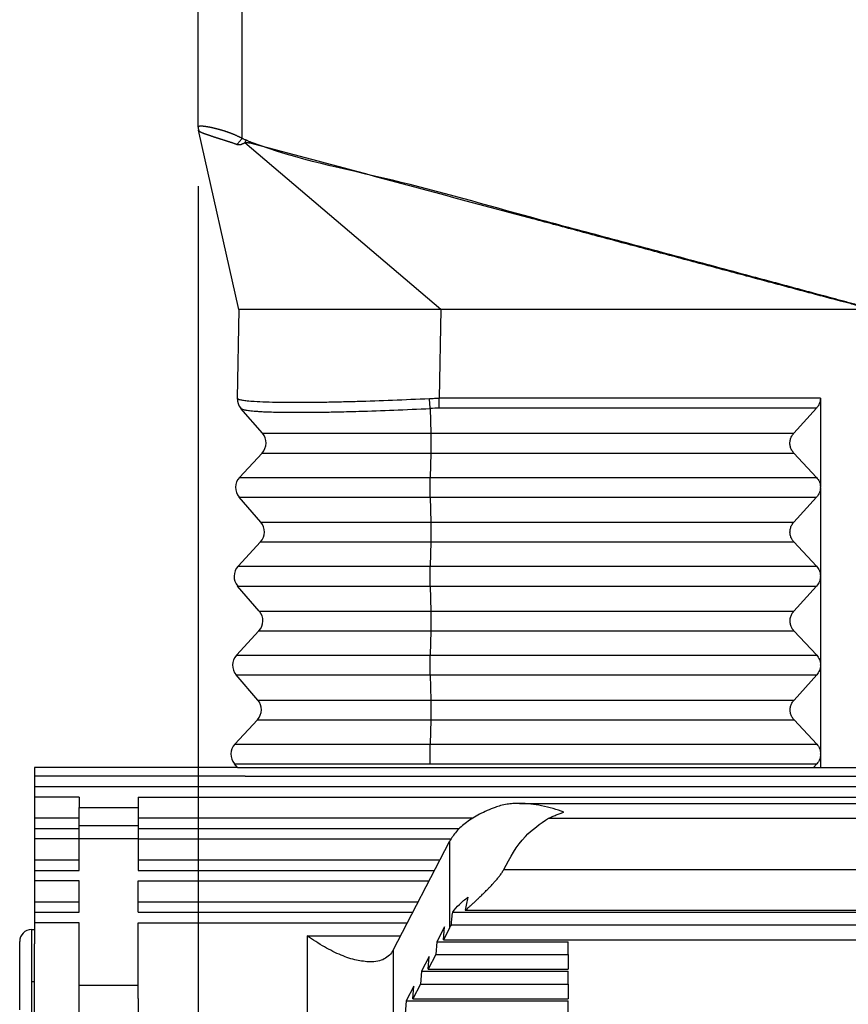
# Model space of a CAD drawing. Units: millimetres. Extents: x 46 to 343, y 19 to 229.
# Drawn here: x 179 to 193, y 96 to 113 of the extents above; entities that cross this region are included whole.
import ezdxf

# ---------------------------------------------------------------- set-up
doc = ezdxf.new("R2010")
doc.units = ezdxf.units.MM
doc.linetypes.add('DOT_CENTER', pattern=[14, 12, -1, 0, -1])
doc.layers.add('1', color=7, linetype='Continuous')
doc.styles.add('CONVERTER_11', font='simplex.shx', dxfattribs={"width": 0.95})
doc.dimstyles.new('ME10_DIM_12', dxfattribs={"dimtxt": 7, "dimasz": 7, "dimexe": 4, "dimexo": 2, "dimgap": 3, "dimtad": 1, "dimdsep": 46, "dimtxsty": 'CONVERTER_11', "dimsah": 1, "dimcen": 0.09, "dimclrd": 7, "dimclre": 7, "dimclrt": 7, "dimadec": 0, "dimazin": 0, "dimtfac": 1, "dimtdec": 4, "dimtix": 1, "dimtmove": 0, "dimatfit": 3, "dimfxl": 1, "dimtolj": 1, "dimtzin": 0, "dimarcsym": 0})

# ---------------------------------------------------------------- blocks, each defined once
blk = doc.blocks.new('corpoleva10-24_1_1_1__11', base_point=(358.415, 164.73))
at = {"color": 7, "linetype": 'Continuous'}
for p, q in [((365.763, 200.825), (358.915, 200.825)), ((358.915, 200.825), (358.915, 200.532)), ((365.763, 200.825), (408.107, 200.825)), ((366.016, 200.532), (358.915, 200.532)), ((358.915, 200.532), (358.915, 200.179)), ((366.016, 200.532), (407.854, 200.532)), ((358.915, 200.179), (358.915, 199.825)), ((360.415, 199.825), (358.915, 199.825)), ((358.915, 199.825), (358.915, 199.471)), ((360.415, 199.825), (360.415, 199.471)), ((358.915, 199.471), (358.915, 199.118)), ((358.915, 199.118), (358.915, 198.764)), ((358.915, 198.764), (358.915, 198.411)), ((360.415, 198.411), (358.915, 198.411)), ((358.915, 198.411), (358.915, 198.057)), ((360.415, 198.057), (360.415, 198.411)), ((371.915, 198.411), (372.956, 198.411)), ((358.915, 198.057), (358.915, 197.704)), ((358.915, 197.704), (358.915, 197.361)), ((358.915, 197.361), (358.915, 197.35)), ((358.915, 197.35), (358.915, 196.997)), ((360.415, 196.997), (358.915, 196.997)), ((358.915, 196.997), (358.915, 196.643)), ((360.415, 196.643), (360.415, 196.997)), ((362.415, 196.289), (362.415, 196.997)), ((358.915, 196.643), (358.915, 196.289)), ((360.415, 196.289), (360.415, 196.643)), ((358.915, 196.289), (358.915, 195.936)), ((360.415, 195.936), (360.415, 196.289)), ((362.415, 195.936), (362.415, 196.289)), ((358.915, 195.936), (358.915, 195.582)), ((360.415, 195.582), (358.915, 195.582)), ((358.915, 195.582), (358.915, 195.352)), ((358.915, 195.352), (358.915, 195.229)), ((360.415, 195.229), (360.415, 195.582)), ((362.415, 193.461), (362.415, 195.582)), ((358.915, 195.229), (358.915, 194.875)), ((360.415, 193.461), (360.415, 195.229)), ((358.415, 192.648), (358.415, 194.952)), ((358.915, 192.535), (358.915, 194.875)), ((360.415, 193.027), (360.415, 193.461)), ((362.415, 193.027), (362.415, 193.461))]:
    blk.add_line(p, q, dxfattribs=at)
blk.add_arc((358.815, 194.952), 0.4, 90, 180, dxfattribs=at)
blk = doc.blocks.new('corpoleva10-24_1_1_1_1__13', base_point=(357.515, 164.73))
at = {"color": 7, "linetype": 'Continuous'}
for p, q in [((365.763, 200.825), (358.915, 200.825)), ((358.915, 200.825), (358.915, 200.532)), ((365.763, 200.825), (408.107, 200.825)), ((366.016, 200.532), (358.915, 200.532)), ((358.915, 200.532), (358.915, 200.179)), ((366.016, 200.532), (407.854, 200.532)), ((358.915, 200.179), (358.915, 199.825)), ((358.915, 200.179), (414.915, 200.179)), ((360.415, 199.825), (358.915, 199.825)), ((358.915, 199.825), (358.915, 199.471)), ((360.415, 199.825), (360.415, 199.471)), ((362.415, 199.825), (411.415, 199.825)), ((362.415, 199.825), (362.415, 199.471)), ((358.915, 199.471), (358.915, 199.118)), ((360.415, 199.118), (360.415, 199.471)), ((360.415, 199.471), (362.415, 199.471)), ((362.415, 199.471), (362.415, 199.118)), ((375.268, 199.609), (398.562, 199.609)), ((358.915, 199.118), (360.415, 199.118)), ((358.915, 199.118), (358.915, 198.764)), ((360.415, 198.85), (360.415, 199.118)), ((362.415, 199.118), (373.704, 199.118)), ((362.415, 199.118), (362.415, 198.85)), ((376.25, 199.109), (397.58, 199.109)), ((358.915, 198.764), (360.415, 198.764)), ((358.915, 198.764), (358.915, 198.411)), ((360.415, 198.764), (360.415, 198.85)), ((362.415, 198.85), (360.415, 198.85)), ((360.415, 198.411), (360.415, 198.764)), ((362.415, 198.85), (362.415, 198.764)), ((362.415, 198.764), (373.243, 198.764)), ((362.415, 198.764), (362.415, 198.411)), ((360.415, 198.411), (358.915, 198.411)), ((358.915, 198.411), (358.915, 198.057)), ((360.415, 198.057), (360.415, 198.411)), ((362.415, 198.411), (360.415, 198.411)), ((362.415, 198.411), (371.915, 198.411)), ((362.415, 198.411), (362.415, 197.704)), ((371.011, 194.661), (372.907, 198.324)), ((371.915, 198.411), (372.956, 198.411)), ((372.907, 198.324), (372.907, 195.396)), ((358.915, 198.057), (358.915, 197.704)), ((360.415, 197.704), (360.415, 198.057)), ((358.915, 197.704), (358.915, 197.361)), ((358.915, 197.704), (360.415, 197.704)), ((360.415, 197.35), (360.415, 197.704)), ((362.415, 197.704), (372.586, 197.704)), ((362.415, 197.704), (362.415, 197.35)), ((358.915, 197.361), (358.915, 197.35)), ((358.915, 197.35), (358.915, 196.997)), ((358.915, 197.35), (360.415, 197.35)), ((362.415, 197.35), (372.403, 197.35)), ((374.744, 197.377), (399.086, 197.377)), ((360.415, 196.997), (358.915, 196.997)), ((358.915, 196.997), (358.915, 196.643)), ((360.415, 196.643), (360.415, 196.997)), ((362.415, 196.289), (362.415, 196.997)), ((362.415, 196.997), (372.22, 196.997)), ((358.915, 196.643), (358.915, 196.289)), ((360.415, 196.289), (360.415, 196.643)), ((358.915, 196.289), (358.915, 195.936)), ((358.915, 196.289), (360.415, 196.289)), ((360.415, 195.936), (360.415, 196.289)), ((362.415, 195.936), (362.415, 196.289)), ((362.415, 196.289), (371.854, 196.289)), ((373.446, 196.011), (400.384, 196.011)), ((358.915, 195.936), (358.915, 195.582)), ((358.915, 195.936), (360.415, 195.936)), ((362.415, 195.936), (371.671, 195.936)), ((373.019, 195.944), (400.811, 195.944)), ((358.815, 195.352), (358.915, 195.352)), ((358.815, 195.352), (358.815, 191.852)), ((360.415, 195.582), (358.915, 195.582)), ((358.915, 195.582), (358.915, 195.352)), ((358.915, 195.352), (358.915, 195.229)), ((360.415, 195.229), (360.415, 195.582)), ((362.415, 195.582), (371.488, 195.582)), ((362.415, 193.461), (362.415, 195.582)), ((372.743, 195.444), (372.484, 194.944)), ((372.708, 195.011), (372.743, 195.444)), ((372.907, 195.396), (372.708, 195.011)), ((372.974, 195.511), (400.856, 195.511)), ((358.915, 195.229), (358.915, 194.875)), ((360.415, 193.461), (360.415, 195.229)), ((368.113, 195.138), (371.258, 195.138)), ((368.113, 195.138), (368.113, 190.948)), ((372.708, 195.011), (401.122, 195.011)), ((358.415, 192.648), (358.415, 194.952)), ((358.915, 192.535), (358.915, 194.875)), ((372.484, 194.944), (372.449, 194.511)), ((372.484, 194.944), (376.915, 194.944)), ((376.915, 194.511), (376.915, 194.944)), ((371.011, 194.661), (371.011, 192.099)), ((372.225, 194.444), (371.966, 193.944)), ((372.449, 194.511), (372.19, 194.011)), ((372.19, 194.011), (372.225, 194.444)), ((372.449, 194.511), (376.915, 194.511)), ((376.915, 194.511), (376.915, 194.011)), ((372.19, 194.011), (376.915, 194.011)), ((371.966, 193.944), (371.931, 193.511)), ((371.966, 193.944), (376.915, 193.944)), ((376.915, 193.511), (376.915, 193.944)), ((360.415, 193.027), (360.415, 193.461)), ((362.415, 193.461), (360.415, 193.461)), ((362.415, 193.027), (362.415, 193.461)), ((371.707, 193.444), (371.448, 192.944)), ((371.931, 193.511), (371.673, 193.011)), ((371.673, 193.011), (371.707, 193.444)), ((371.931, 193.511), (376.915, 193.511)), ((376.915, 193.511), (376.915, 193.011)), ((360.415, 192.4), (360.415, 193.027)), ((362.415, 193.027), (362.415, 192.4)), ((371.673, 193.011), (376.915, 193.011)), ((371.448, 192.944), (371.414, 192.511)), ((371.448, 192.944), (376.915, 192.944)), ((376.915, 192.511), (376.915, 192.944))]:
    blk.add_line(p, q, dxfattribs=at)
blk.add_arc((358.815, 194.952), 0.4, 90, 180, dxfattribs=at)
for points, knots in [([(374.451, 199.475), (374.274, 199.404), (373.935, 199.267), (373.494, 198.991), (373.137, 198.687), (372.981, 198.44), (372.907, 198.324)], [0, 0, 0, 0, 0.573899, 1.093111, 1.555238, 1.965009, 1.965009, 1.965009, 1.965009]), ([(375.268, 199.609), (375.195, 199.608), (375.055, 199.605), (374.844, 199.58), (374.644, 199.54), (374.513, 199.496), (374.451, 199.475)], [0, 0, 0, 0, 0.2213228, 0.4174882, 0.6369815, 0.8320071, 0.8320071, 0.8320071, 0.8320071]), ([(376.771, 199.316), (376.65, 199.357), (376.402, 199.44), (376.029, 199.531), (375.648, 199.596), (375.397, 199.605), (375.268, 199.609)], [0, 0, 0, 0, 0.381298, 0.784878, 1.151, 1.537487, 1.537487, 1.537487, 1.537487]), ([(376.25, 199.109), (376.293, 199.128), (376.38, 199.166), (376.511, 199.219), (376.641, 199.27), (376.728, 199.301), (376.771, 199.316)], [0, 0, 0, 0, 0.1424164, 0.2822592, 0.424537, 0.5607682, 0.5607682, 0.5607682, 0.5607682]), ([(374.744, 197.377), (374.955, 197.779), (375.324, 198.478), (375.973, 198.921), (376.25, 199.109)], [0, 0, 0, 0, 1.334775, 2.325914, 2.325914, 2.325914, 2.325914]), ([(373.446, 196.011), (373.469, 196.03), (373.519, 196.069), (373.591, 196.131), (373.671, 196.203), (373.755, 196.28), (373.842, 196.362), (373.934, 196.45), (374.019, 196.533), (374.112, 196.625), (374.195, 196.709), (374.286, 196.802), (374.369, 196.89), (374.456, 196.986), (374.537, 197.079), (374.616, 197.178), (374.687, 197.275), (374.725, 197.345), (374.744, 197.377)], [0, 0, 0, 0, 0.088216, 0.191285, 0.285801, 0.408578, 0.535263, 0.643822, 0.791785, 0.890621, 1.038263, 1.14449, 1.281591, 1.399851, 1.532982, 1.652139, 1.779605, 1.891762, 1.891762, 1.891762, 1.891762]), ([(373.019, 195.944), (373.091, 196.034), (373.242, 196.222), (373.435, 196.368), (373.536, 196.444)], [0, 0, 0, 0, 0.3434408, 0.721735, 0.721735, 0.721735, 0.721735]), ([(373.536, 196.444), (373.521, 196.373), (373.49, 196.229), (373.46, 196.084), (373.446, 196.011)], [0, 0, 0, 0, 0.2198362, 0.4423286, 0.4423286, 0.4423286, 0.4423286]), ([(372.974, 195.511), (372.981, 195.584), (372.995, 195.728), (373.011, 195.872), (373.019, 195.944)], [0, 0, 0, 0, 0.2182795, 0.4353813, 0.4353813, 0.4353813, 0.4353813]), ([(372.907, 195.396), (372.917, 195.416), (372.938, 195.455), (372.962, 195.492), (372.974, 195.511)], [0, 0, 0, 0, 0.0658995, 0.1329808, 0.1329808, 0.1329808, 0.1329808]), ([(370.234, 194.259), (370.082, 194.272), (369.747, 194.301), (369.231, 194.489), (368.672, 194.763), (368.305, 195.009), (368.113, 195.138)], [0, 0, 0, 0, 0.45825, 1.004284, 1.631641, 2.325713, 2.325713, 2.325713, 2.325713]), ([(371.011, 194.661), (370.972, 194.6), (370.896, 194.478), (370.71, 194.35), (370.486, 194.271), (370.321, 194.263), (370.234, 194.259)], [0, 0, 0, 0, 0.2145575, 0.429115, 0.6601822, 0.9201917, 0.9201917, 0.9201917, 0.9201917])]:
    blk.add_open_spline(points, degree=3, knots=knots, dxfattribs=at)
at = {"layer": '1', "color": 7, "linetype": 'DOT_CENTER'}
blk.add_line((358.815, 193.602), (358.915, 193.602), dxfattribs=at)
blk = doc.blocks.new('23509_F__14', base_point=(364.435, 183.519))
at = {"color": 7, "linetype": 'Continuous'}
for p, q in [((365.922, 222.044), (365.922, 257.847)), ((364.435, 222.429), (364.435, 257.586)), ((364.435, 222.428), (364.435, 222.429)), ((364.448, 222.318), (364.447, 222.319)), ((365.802, 216.27), (364.448, 222.318)), ((372.618, 216.27), (366.01, 221.9)), ((365.802, 216.27), (365.75, 213.278)), ((372.039, 216.27), (365.802, 216.27)), ((372.618, 216.27), (372.039, 216.27)), ((372.618, 216.27), (372.565, 213.278)), ((386.935, 216.27), (372.618, 216.27)), ((385.421, 213.278), (372.565, 213.278)), ((385.421, 213.278), (385.423, 210.287)), ((365.871, 212.943), (365.878, 212.935)), ((385.29, 212.943), (372.569, 212.943)), ((384.525, 212.096), (385.29, 212.943)), ((366.602, 212.096), (365.878, 212.935)), ((372.264, 212.934), (372.283, 212.096)), ((366.602, 212.096), (372.283, 212.096)), ((372.283, 212.096), (384.525, 212.096)), ((366.59, 211.43), (365.83, 210.609)), ((366.59, 211.43), (372.282, 211.43)), ((372.282, 211.43), (372.262, 210.609)), ((372.282, 211.43), (384.526, 211.43)), ((385.292, 210.609), (384.526, 211.43)), ((365.83, 210.609), (372.262, 210.609)), ((372.262, 210.609), (385.292, 210.609)), ((385.423, 210.269), (385.426, 207.287)), ((366.55, 209.096), (365.819, 209.943)), ((365.819, 209.943), (372.262, 209.943)), ((372.262, 209.943), (385.293, 209.943)), ((372.262, 209.943), (372.281, 209.096)), ((384.528, 209.096), (385.293, 209.943)), ((366.55, 209.096), (372.281, 209.096)), ((372.281, 209.096), (384.528, 209.096)), ((366.538, 208.43), (365.778, 207.609)), ((366.538, 208.43), (372.281, 208.43)), ((372.281, 208.43), (372.261, 207.609)), ((372.281, 208.43), (384.528, 208.43)), ((385.295, 207.609), (384.528, 208.43)), ((365.778, 207.609), (372.261, 207.609)), ((372.261, 207.609), (385.295, 207.609)), ((385.426, 207.287), (385.426, 207.269)), ((385.426, 207.269), (385.429, 204.287)), ((365.766, 206.943), (372.261, 206.943)), ((366.497, 206.096), (365.766, 206.943)), ((372.261, 206.943), (385.296, 206.943)), ((372.261, 206.943), (372.28, 206.096)), ((384.531, 206.096), (385.296, 206.943)), ((366.497, 206.096), (372.28, 206.096)), ((372.28, 206.096), (384.531, 206.096)), ((366.485, 205.43), (365.726, 204.609)), ((366.485, 205.43), (372.28, 205.43)), ((372.28, 205.43), (372.26, 204.609)), ((372.28, 205.43), (384.531, 205.43)), ((385.298, 204.609), (384.531, 205.43)), ((365.726, 204.609), (372.26, 204.609)), ((372.26, 204.609), (385.298, 204.609)), ((385.429, 204.269), (385.432, 201.287)), ((365.714, 203.943), (372.259, 203.943)), ((366.445, 203.096), (365.714, 203.943)), ((372.259, 203.943), (385.298, 203.943)), ((372.259, 203.943), (372.278, 203.096)), ((384.533, 203.096), (385.298, 203.943)), ((366.445, 203.096), (372.278, 203.096)), ((372.278, 203.096), (384.533, 203.096)), ((366.433, 202.43), (365.673, 201.609)), ((366.433, 202.43), (372.278, 202.43)), ((372.278, 202.43), (372.258, 201.609)), ((372.278, 202.43), (384.534, 202.43)), ((385.301, 201.609), (384.534, 202.43)), ((365.673, 201.609), (372.258, 201.609)), ((372.258, 201.609), (385.301, 201.609)), ((385.432, 201.269), (385.432, 200.825)), ((365.662, 200.943), (372.258, 200.943)), ((365.763, 200.825), (365.662, 200.943)), ((372.258, 200.943), (385.301, 200.943)), ((385.195, 200.825), (385.301, 200.943))]:
    blk.add_line(p, q, dxfattribs=at)
for centre, radius, start, end in [((364.935, 222.428), 0.5, 179.9998, 180.6298), ((364.935, 222.428), 0.5, 191.9904, 192.6204), ((366.25, 213.269), 0.5, 179, 220.8103), ((372.569, 207.22), 5.722, 90.0003, 93.0543), ((366.223, 211.77), 0.5, 317.1897, 40.8103), ((366.197, 210.27), 0.5, 137.1897, 220.8103), ((366.171, 208.77), 0.5, 317.1897, 40.8103), ((366.145, 207.27), 0.5, 137.1897, 220.8103), ((366.119, 205.77), 0.5, 317.1897, 40.8103), ((366.092, 204.27), 0.5, 137.1897, 220.8103), ((366.066, 202.77), 0.5, 317.1897, 40.8103), ((366.04, 201.27), 0.5, 137.1897, 220.8103)]:
    blk.add_arc(centre, radius, start, end, dxfattribs=at)
for points, knots in [([(364.435, 222.429), (364.435, 222.43), (364.435, 222.432), (364.436, 222.434), (364.436, 222.436), (364.437, 222.438), (364.437, 222.44), (364.438, 222.443), (364.44, 222.445), (364.442, 222.448), (364.446, 222.451), (364.453, 222.456), (364.462, 222.459), (364.47, 222.461), (364.479, 222.463), (364.488, 222.465), (364.503, 222.467), (364.523, 222.468), (364.543, 222.468), (364.557, 222.467), (364.566, 222.467), (364.573, 222.466), (364.578, 222.466), (364.581, 222.465), (364.585, 222.465), (364.59, 222.465), (364.596, 222.464), (364.604, 222.463), (364.617, 222.462), (364.634, 222.46), (364.654, 222.458), (364.673, 222.455), (364.692, 222.452), (364.713, 222.449), (364.732, 222.446), (364.748, 222.443), (364.761, 222.441), (364.772, 222.439), (364.785, 222.437), (364.801, 222.434), (364.82, 222.43), (364.837, 222.427), (364.854, 222.423), (364.869, 222.42), (364.887, 222.417), (364.907, 222.412), (364.931, 222.407), (364.953, 222.401), (364.974, 222.396), (364.993, 222.392), (365.009, 222.388), (365.023, 222.384), (365.035, 222.381), (365.045, 222.379), (365.054, 222.376), (365.064, 222.373), (365.075, 222.371), (365.084, 222.368), (365.093, 222.366), (365.1, 222.364), (365.106, 222.362), (365.111, 222.361), (365.117, 222.359), (365.128, 222.356), (365.143, 222.352), (365.159, 222.347), (365.177, 222.342), (365.197, 222.337), (365.218, 222.331), (365.238, 222.325), (365.258, 222.319), (365.278, 222.313), (365.3, 222.306), (365.323, 222.299), (365.347, 222.291), (365.367, 222.284), (365.384, 222.279), (365.396, 222.275), (365.41, 222.27), (365.424, 222.265), (365.439, 222.259), (365.454, 222.254), (365.467, 222.25), (365.478, 222.246), (365.488, 222.242), (365.497, 222.239), (365.503, 222.236), (365.512, 222.233), (365.525, 222.228), (365.542, 222.222), (365.56, 222.215), (365.58, 222.207), (365.601, 222.198), (365.623, 222.189), (365.65, 222.178), (365.68, 222.166), (365.714, 222.15), (365.749, 222.134), (365.778, 222.12), (365.802, 222.109), (365.816, 222.101), (365.828, 222.095), (365.835, 222.092), (365.841, 222.089), (365.847, 222.086), (365.863, 222.077), (365.888, 222.063), (365.911, 222.05), (365.922, 222.044)], [0, 0, 0, 0, 0.002374, 0.004371, 0.00693, 0.008866, 0.011032, 0.013488, 0.016374, 0.018355, 0.025243, 0.033284, 0.042823, 0.051394, 0.059369, 0.070114, 0.079347, 0.104532, 0.130145, 0.139274, 0.147616, 0.154938, 0.161011, 0.162535, 0.166019, 0.171169, 0.177687, 0.185649, 0.195189, 0.216052, 0.236309, 0.255612, 0.273608, 0.295727, 0.317653, 0.332194, 0.345029, 0.355986, 0.36489, 0.38517, 0.404476, 0.422636, 0.439476, 0.454823, 0.468504, 0.493945, 0.518248, 0.541289, 0.562945, 0.583095, 0.598726, 0.612829, 0.625216, 0.635699, 0.644093, 0.655714, 0.666606, 0.676588, 0.685479, 0.6931, 0.69927, 0.703809, 0.706535, 0.720283, 0.735897, 0.753244, 0.772187, 0.792594, 0.814329, 0.837258, 0.856474, 0.877418, 0.899985, 0.924072, 0.949575, 0.976392, 0.98787, 1.000928, 1.01543, 1.031241, 1.048223, 1.063095, 1.076871, 1.089312, 1.100179, 1.109233, 1.116237, 1.120952, 1.137515, 1.155865, 1.175853, 1.197328, 1.220144, 1.244151, 1.269202, 1.304788, 1.342147, 1.381006, 1.421091, 1.440337, 1.459641, 1.469313, 1.479007, 1.483548, 1.49007, 1.49847, 1.537726, 1.577142, 1.577142, 1.577142, 1.577142]), ([(364.435, 222.429), (364.435, 222.425), (364.435, 222.415), (364.436, 222.401), (364.437, 222.388), (364.438, 222.374), (364.44, 222.36), (364.442, 222.347), (364.444, 222.333), (364.446, 222.324), (364.447, 222.319)], [0, 0, 0, 0, 0.0142185, 0.0281722, 0.0419398, 0.0556091, 0.0692731, 0.0830248, 0.0969528, 0.1111366, 0.1111366, 0.1111366, 0.1111366]), ([(364.448, 222.318), (364.448, 222.317), (364.448, 222.316), (364.449, 222.314), (364.45, 222.312), (364.45, 222.31), (364.451, 222.309), (364.451, 222.308), (364.452, 222.307), (364.453, 222.305), (364.455, 222.303), (364.458, 222.3), (364.46, 222.298), (364.463, 222.294), (364.468, 222.291), (364.474, 222.286), (364.481, 222.281), (364.489, 222.277), (364.497, 222.272), (364.506, 222.267), (364.516, 222.262), (364.526, 222.257), (364.537, 222.253), (364.549, 222.248), (364.56, 222.243), (364.571, 222.238), (364.58, 222.235), (364.587, 222.232), (364.595, 222.229), (364.602, 222.226), (364.61, 222.223), (364.618, 222.22), (364.626, 222.217), (364.637, 222.213), (364.651, 222.207), (364.669, 222.201), (364.687, 222.195), (364.706, 222.188), (364.725, 222.181), (364.745, 222.174), (364.765, 222.167), (364.786, 222.16), (364.807, 222.153), (364.829, 222.145), (364.851, 222.138), (364.875, 222.13), (364.9, 222.121), (364.927, 222.112), (364.955, 222.103), (364.976, 222.096), (364.99, 222.091), (364.997, 222.089), (365.004, 222.086), (365.014, 222.083), (365.026, 222.079), (365.046, 222.073), (365.071, 222.065), (365.097, 222.057), (365.117, 222.051), (365.13, 222.047), (365.141, 222.044), (365.149, 222.041), (365.157, 222.039), (365.167, 222.035), (365.18, 222.031), (365.196, 222.026), (365.212, 222.021), (365.233, 222.014), (365.26, 222.005), (365.286, 221.996), (365.308, 221.989), (365.324, 221.984), (365.341, 221.978), (365.36, 221.972), (365.383, 221.965), (365.41, 221.957), (365.436, 221.948), (365.463, 221.94), (365.489, 221.931), (365.516, 221.923), (365.543, 221.914), (365.569, 221.906), (365.596, 221.897), (365.622, 221.888), (365.649, 221.878), (365.672, 221.87), (365.693, 221.861), (365.711, 221.854), (365.729, 221.846), (365.741, 221.84), (365.747, 221.837)], [0, 0, 0, 0, 0.002129, 0.004263, 0.006423, 0.008628, 0.009303, 0.009981, 0.011725, 0.013484, 0.017033, 0.020585, 0.02408, 0.027445, 0.034522, 0.042246, 0.050583, 0.059588, 0.069223, 0.079522, 0.090376, 0.101818, 0.11366, 0.12607, 0.139047, 0.152588, 0.16019, 0.167942, 0.175858, 0.18395, 0.192227, 0.200679, 0.209321, 0.218138, 0.236206, 0.254929, 0.274216, 0.294129, 0.31461, 0.335679, 0.357185, 0.379248, 0.401615, 0.424477, 0.44783, 0.471673, 0.499605, 0.528133, 0.55725, 0.586946, 0.594406, 0.601905, 0.609463, 0.617045, 0.632495, 0.648136, 0.679734, 0.711896, 0.728153, 0.744542, 0.752776, 0.761041, 0.769321, 0.777639, 0.794119, 0.810655, 0.827277, 0.844013, 0.877611, 0.911597, 0.928637, 0.945783, 0.963046, 0.980391, 1.007693, 1.03524, 1.063007, 1.090971, 1.118854, 1.146914, 1.17491, 1.203056, 1.231028, 1.259115, 1.286884, 1.314738, 1.334482, 1.354212, 1.373969, 1.393794, 1.393794, 1.393794, 1.393794]), ([(365.747, 221.837), (365.754, 221.846), (365.767, 221.863), (365.788, 221.888), (365.809, 221.914), (365.831, 221.94), (365.854, 221.966), (365.876, 221.992), (365.899, 222.018), (365.915, 222.035), (365.922, 222.044)], [0, 0, 0, 0, 0.0317181, 0.0644906, 0.0981016, 0.1323181, 0.1668962, 0.2015866, 0.2361408, 0.270317, 0.270317, 0.270317, 0.270317]), ([(365.922, 222.044), (365.935, 222.039), (365.961, 222.031), (365.997, 222.014), (366.031, 221.999), (366.053, 221.991), (366.063, 221.987)], [0, 0, 0, 0, 0.0409112, 0.0819349, 0.1193044, 0.1518282, 0.1518282, 0.1518282, 0.1518282]), ([(366.01, 221.9), (366.012, 221.903), (366.017, 221.91), (366.024, 221.921), (366.03, 221.933), (366.036, 221.944), (366.042, 221.955), (366.049, 221.966), (366.056, 221.977), (366.061, 221.984), (366.063, 221.987)], [0, 0, 0, 0, 0.0128155, 0.0256142, 0.0384052, 0.0511841, 0.0639413, 0.0766697, 0.0893736, 0.1020759, 0.1020759, 0.1020759, 0.1020759]), ([(386.935, 216.345), (386.923, 216.348), (386.9, 216.356), (386.86, 216.367), (386.817, 216.38), (386.77, 216.394), (386.722, 216.407), (386.659, 216.425), (386.58, 216.448), (386.454, 216.483), (386.296, 216.526), (386.042, 216.595), (385.726, 216.681), (385.272, 216.804), (384.745, 216.945), (384.144, 217.107), (383.543, 217.268), (382.742, 217.483), (381.741, 217.752), (380.139, 218.181), (378.137, 218.72), (374.949, 219.562), (371.009, 220.709), (367.739, 221.331), (366.147, 221.941), (366.091, 221.972), (366.063, 221.987)], [0, 0, 0, 0, 0.037193, 0.074399, 0.123605, 0.172824, 0.222038, 0.271256, 0.369693, 0.468134, 0.665025, 0.861917, 1.255725, 1.64953, 2.27153, 2.893528, 3.51553, 4.137532, 5.381538, 6.625545, 9.113561, 11.601577, 16.516774, 21.431972, 21.52937, 21.624426, 21.624426, 21.624426, 21.624426]), ([(365.747, 221.837), (365.753, 221.838), (365.764, 221.84), (365.78, 221.841), (365.797, 221.841), (365.814, 221.841), (365.831, 221.841), (365.845, 221.841), (365.856, 221.841), (365.862, 221.841), (365.869, 221.841), (365.876, 221.843), (365.884, 221.845), (365.892, 221.847), (365.901, 221.851), (365.91, 221.854), (365.92, 221.859), (365.929, 221.863), (365.939, 221.868), (365.949, 221.873), (365.96, 221.878), (365.97, 221.882), (365.98, 221.887), (365.99, 221.892), (366, 221.896), (366.007, 221.899), (366.01, 221.9)], [0, 0, 0, 0, 0.0165167, 0.0331926, 0.0500395, 0.0670462, 0.0841847, 0.101422, 0.1084789, 0.1155454, 0.121954, 0.129139, 0.1370858, 0.1457487, 0.1550634, 0.1649529, 0.1753327, 0.1861122, 0.1971996, 0.2084985, 0.2199068, 0.2313205, 0.2426359, 0.2537494, 0.264558, 0.2749615, 0.2749615, 0.2749615, 0.2749615]), ([(386.935, 216.344), (386.935, 216.344), (386.935, 216.344), (386.927, 216.346), (386.911, 216.349), (386.887, 216.355), (386.86, 216.361), (386.83, 216.368), (386.799, 216.376), (386.761, 216.385), (386.719, 216.396), (386.666, 216.409), (386.608, 216.424), (386.544, 216.44), (386.47, 216.46), (386.385, 216.482), (386.29, 216.506), (386.195, 216.531), (386.081, 216.562), (385.947, 216.597), (385.795, 216.637), (385.643, 216.678), (385.491, 216.718), (385.289, 216.772), (385.038, 216.839), (384.737, 216.919), (384.437, 216.999), (384.036, 217.106), (383.536, 217.24), (382.868, 217.419), (382.134, 217.615), (381.332, 217.83), (380.264, 218.116), (378.929, 218.473), (377.327, 218.902), (374.676, 219.613), (370.975, 220.598), (367.812, 221.464), (366.222, 221.878), (366.214, 221.88), (366.206, 221.881), (366.198, 221.883), (366.19, 221.884), (366.182, 221.885), (366.173, 221.886), (366.165, 221.888), (366.157, 221.888), (366.148, 221.889), (366.14, 221.89), (366.131, 221.891), (366.122, 221.891), (366.114, 221.892), (366.105, 221.893), (366.096, 221.893), (366.088, 221.894), (366.079, 221.894), (366.07, 221.895), (366.062, 221.895), (366.053, 221.896), (366.044, 221.897), (366.036, 221.897), (366.027, 221.898), (366.019, 221.899), (366.013, 221.899), (366.01, 221.9)], [0, 0, 0, 0, 0.000067, 0.000135, 0.025043, 0.049944, 0.07484, 0.107681, 0.140515, 0.173345, 0.222572, 0.271795, 0.337419, 0.403042, 0.468663, 0.567102, 0.66554, 0.763978, 0.862417, 1.019933, 1.17745, 1.334967, 1.492486, 1.650005, 1.961, 2.271997, 2.582995, 2.893993, 3.515994, 4.137995, 4.967333, 5.796671, 6.626009, 8.284687, 9.943365, 11.602043, 16.517241, 21.43244, 21.440359, 21.448354, 21.456423, 21.464566, 21.47278, 21.481062, 21.489408, 21.497815, 21.506277, 21.514791, 21.523351, 21.531951, 21.540586, 21.549249, 21.557934, 21.566635, 21.575346, 21.58406, 21.592771, 21.601471, 21.610156, 21.618818, 21.627452, 21.636051, 21.64461, 21.653123, 21.653123, 21.653123, 21.653123]), ([(365.75, 213.278), (365.75, 213.278), (365.75, 213.278), (365.75, 213.278), (365.75, 213.278), (365.75, 213.278), (365.75, 213.278), (365.75, 213.278), (365.75, 213.278), (365.75, 213.278), (365.75, 213.278), (365.75, 213.278), (365.75, 213.278), (365.75, 213.278), (365.75, 213.278), (365.75, 213.278), (365.75, 213.278), (365.75, 213.278), (365.75, 213.278), (365.75, 213.278), (365.75, 213.278), (365.75, 213.277), (365.751, 213.277), (365.751, 213.277), (365.751, 213.277), (365.751, 213.277), (365.751, 213.277), (365.751, 213.277), (365.751, 213.277), (365.751, 213.277), (365.751, 213.276), (365.752, 213.276), (365.752, 213.276), (365.752, 213.276), (365.752, 213.276), (365.752, 213.276), (365.752, 213.276), (365.752, 213.275), (365.753, 213.275), (365.753, 213.275), (365.753, 213.275), (365.753, 213.275), (365.753, 213.275), (365.753, 213.274), (365.754, 213.274), (365.754, 213.274), (365.754, 213.274), (365.754, 213.274), (365.754, 213.274), (365.754, 213.273), (365.754, 213.273), (365.755, 213.273), (365.755, 213.273), (365.755, 213.273), (365.755, 213.273), (365.755, 213.272), (365.755, 213.272), (365.756, 213.272), (365.756, 213.272), (365.756, 213.272), (365.756, 213.272), (365.756, 213.272), (365.756, 213.271), (365.756, 213.271), (365.757, 213.271), (365.757, 213.271), (365.757, 213.271), (365.757, 213.271), (365.757, 213.271), (365.757, 213.271), (365.757, 213.27), (365.757, 213.27)], [0, 0, 0, 0, 0.00000248, 0.00000723, 0.00002061, 0.00003584, 0.00004888, 0.00006607, 0.00008815, 0.00011584, 0.00014988, 0.00019804, 0.00025328, 0.00031566, 0.00038519, 0.00046192, 0.00054587, 0.00063709, 0.00073501, 0.00084003, 0.00095213, 0.00107132, 0.0011976, 0.00133097, 0.00147143, 0.00161899, 0.00177363, 0.00193537, 0.00210419, 0.00228011, 0.00246312, 0.00265322, 0.00285248, 0.00305648, 0.00326488, 0.00347734, 0.00369352, 0.00391308, 0.00413569, 0.00436101, 0.00458871, 0.00481843, 0.00504985, 0.00528263, 0.00551643, 0.00575091, 0.00598574, 0.00622057, 0.00645507, 0.00668891, 0.00692173, 0.00715322, 0.00738302, 0.00761079, 0.00783622, 0.00805894, 0.00827863, 0.00849495, 0.00870756, 0.00891613, 0.00912031, 0.00931976, 0.00951416, 0.00970315, 0.00988641, 0.0100636, 0.01023437, 0.0103984, 0.01055533, 0.01070484, 0.0108466, 0.0108466, 0.0108466, 0.0108466]), ([(365.757, 213.27), (365.776, 213.26), (365.83, 213.23), (365.943, 213.214), (366.113, 213.19), (366.373, 213.171), (366.738, 213.154), (367.207, 213.144), (367.716, 213.141), (368.221, 213.144), (368.735, 213.15), (369.254, 213.161), (370.018, 213.181), (371.006, 213.214), (371.821, 213.251), (372.237, 213.27)], [0, 0, 0, 0, 0.064718, 0.182423, 0.338785, 0.581098, 0.964419, 1.435015, 1.987998, 2.48945, 2.951696, 3.528586, 4.048612, 5.24377, 6.494498, 6.494498, 6.494498, 6.494498]), ([(365.757, 213.27), (365.757, 213.263), (365.757, 213.248), (365.758, 213.225), (365.76, 213.203), (365.763, 213.18), (365.768, 213.158), (365.773, 213.135), (365.779, 213.113), (365.786, 213.091), (365.795, 213.07), (365.804, 213.049), (365.814, 213.028), (365.825, 213.008), (365.837, 212.989), (365.85, 212.97), (365.864, 212.952), (365.873, 212.94), (365.878, 212.935)], [0, 0, 0, 0, 0.0224159, 0.0449933, 0.0677108, 0.0905461, 0.1134761, 0.1364772, 0.1595254, 0.1825962, 0.2056653, 0.2287082, 0.2517006, 0.2746186, 0.2974387, 0.3201381, 0.3426946, 0.365087, 0.365087, 0.365087, 0.365087]), ([(372.237, 213.27), (372.265, 213.272), (372.32, 213.274), (372.4, 213.276), (372.481, 213.278), (372.536, 213.278), (372.565, 213.278)], [0, 0, 0, 0, 0.0844092, 0.1641101, 0.2400759, 0.3284192, 0.3284192, 0.3284192, 0.3284192]), ([(372.264, 212.934), (372.262, 212.946), (372.26, 212.971), (372.256, 213.009), (372.252, 213.049), (372.249, 213.092), (372.245, 213.136), (372.242, 213.18), (372.239, 213.225), (372.238, 213.255), (372.237, 213.27)], [0, 0, 0, 0, 0.0355175, 0.0738682, 0.1146568, 0.1574082, 0.201591, 0.2466356, 0.2919607, 0.3369974, 0.3369974, 0.3369974, 0.3369974]), ([(372.569, 212.943), (372.568, 212.954), (372.568, 212.979), (372.567, 213.017), (372.567, 213.057), (372.566, 213.1), (372.566, 213.143), (372.565, 213.188), (372.565, 213.233), (372.565, 213.263), (372.565, 213.278)], [0, 0, 0, 0, 0.0352974, 0.0734327, 0.1140129, 0.1565658, 0.2005633, 0.2454394, 0.2906158, 0.3355265, 0.3355265, 0.3355265, 0.3355265]), ([(385.421, 213.278), (385.419, 213.248), (385.416, 213.187), (385.389, 213.098), (385.349, 213.015), (385.31, 212.967), (385.29, 212.943)], [0, 0, 0, 0, 0.0912333, 0.1828862, 0.2750488, 0.3677429, 0.3677429, 0.3677429, 0.3677429]), ([(365.878, 212.935), (365.896, 212.924), (365.947, 212.893), (366.064, 212.876), (366.23, 212.852), (366.413, 212.838), (366.605, 212.827), (366.804, 212.818), (367.023, 212.811), (367.262, 212.807), (367.525, 212.804), (367.805, 212.803), (368.103, 212.804), (368.42, 212.806), (368.751, 212.811), (369.097, 212.818), (369.458, 212.826), (370.108, 212.844), (371.05, 212.877), (371.853, 212.915), (372.264, 212.934)], [0, 0, 0, 0, 0.062845, 0.177714, 0.346974, 0.568825, 0.726101, 0.924007, 1.167401, 1.382252, 1.643663, 1.955056, 2.22251, 2.538927, 2.906036, 3.215061, 3.575952, 3.988689, 5.168107, 6.401347, 6.401347, 6.401347, 6.401347]), ([(372.283, 212.096), (372.283, 212.072), (372.284, 212.02), (372.285, 211.938), (372.286, 211.851), (372.286, 211.761), (372.286, 211.671), (372.285, 211.585), (372.284, 211.505), (372.283, 211.454), (372.282, 211.43)], [0, 0, 0, 0, 0.074104, 0.1565894, 0.2447214, 0.3355772, 0.4261436, 0.5134168, 0.5945027, 0.6667131, 0.6667131, 0.6667131, 0.6667131]), ([(384.526, 211.43), (384.5, 211.461), (384.449, 211.525), (384.405, 211.64), (384.389, 211.761), (384.405, 211.883), (384.449, 211.999), (384.499, 212.064), (384.525, 212.096)], [0, 0, 0, 0, 0.1214998, 0.2425896, 0.3637203, 0.4853333, 0.6077535, 0.7311147, 0.7311147, 0.7311147, 0.7311147]), ([(372.262, 209.943), (372.262, 209.967), (372.261, 210.02), (372.26, 210.101), (372.259, 210.188), (372.259, 210.278), (372.259, 210.368), (372.26, 210.454), (372.261, 210.534), (372.262, 210.585), (372.262, 210.609)], [0, 0, 0, 0, 0.074104, 0.1565894, 0.2447214, 0.3355772, 0.4261436, 0.5134168, 0.5945027, 0.6667131, 0.6667131, 0.6667131, 0.6667131]), ([(385.292, 210.609), (385.329, 210.562), (385.403, 210.467), (385.417, 210.347), (385.423, 210.287)], [0, 0, 0, 0, 0.1770303, 0.3536233, 0.3536233, 0.3536233, 0.3536233]), ([(385.423, 210.269), (385.423, 210.272), (385.423, 210.278), (385.423, 210.284), (385.423, 210.287)], [0, 0, 0, 0, 0.00906656, 0.01813025, 0.01813025, 0.01813025, 0.01813025]), ([(385.423, 210.269), (385.417, 210.209), (385.403, 210.089), (385.33, 209.992), (385.293, 209.943)], [0, 0, 0, 0, 0.1777082, 0.3573271, 0.3573271, 0.3573271, 0.3573271]), ([(372.281, 209.096), (372.282, 209.072), (372.283, 209.02), (372.284, 208.938), (372.284, 208.851), (372.284, 208.761), (372.284, 208.671), (372.284, 208.585), (372.283, 208.505), (372.281, 208.454), (372.281, 208.43)], [0, 0, 0, 0, 0.074104, 0.1565894, 0.2447214, 0.3355772, 0.4261436, 0.5134168, 0.5945027, 0.6667131, 0.6667131, 0.6667131, 0.6667131]), ([(384.528, 208.43), (384.503, 208.461), (384.452, 208.525), (384.408, 208.64), (384.392, 208.761), (384.408, 208.883), (384.451, 208.999), (384.502, 209.064), (384.528, 209.096)], [0, 0, 0, 0, 0.1214998, 0.2425896, 0.3637203, 0.4853333, 0.6077535, 0.7311147, 0.7311147, 0.7311147, 0.7311147]), ([(372.261, 206.943), (372.26, 206.967), (372.259, 207.02), (372.258, 207.101), (372.258, 207.188), (372.257, 207.278), (372.258, 207.368), (372.258, 207.454), (372.259, 207.534), (372.26, 207.585), (372.261, 207.609)], [0, 0, 0, 0, 0.074104, 0.1565894, 0.2447214, 0.3355772, 0.4261436, 0.5134168, 0.5945027, 0.6667131, 0.6667131, 0.6667131, 0.6667131]), ([(385.295, 207.609), (385.332, 207.562), (385.405, 207.467), (385.419, 207.347), (385.426, 207.287)], [0, 0, 0, 0, 0.1770306, 0.3536239, 0.3536239, 0.3536239, 0.3536239]), ([(385.426, 207.269), (385.419, 207.209), (385.406, 207.089), (385.332, 206.992), (385.296, 206.943)], [0, 0, 0, 0, 0.1777085, 0.3573277, 0.3573277, 0.3573277, 0.3573277]), ([(385.426, 207.269), (385.426, 207.272), (385.426, 207.278), (385.426, 207.284), (385.426, 207.287)], [0, 0, 0, 0, 0.00906596, 0.01812904, 0.01812904, 0.01812904, 0.01812904]), ([(372.28, 206.096), (372.28, 206.072), (372.281, 206.02), (372.282, 205.938), (372.283, 205.851), (372.283, 205.761), (372.283, 205.671), (372.282, 205.585), (372.281, 205.505), (372.28, 205.454), (372.28, 205.43)], [0, 0, 0, 0, 0.074104, 0.1565894, 0.2447214, 0.3355772, 0.4261436, 0.5134168, 0.5945027, 0.6667131, 0.6667131, 0.6667131, 0.6667131]), ([(384.531, 205.43), (384.506, 205.461), (384.454, 205.525), (384.411, 205.64), (384.395, 205.761), (384.41, 205.883), (384.454, 205.999), (384.505, 206.064), (384.531, 206.096)], [0, 0, 0, 0, 0.1214998, 0.2425896, 0.3637203, 0.4853333, 0.6077535, 0.7311147, 0.7311147, 0.7311147, 0.7311147]), ([(372.259, 203.943), (372.259, 203.967), (372.258, 204.02), (372.257, 204.101), (372.256, 204.188), (372.256, 204.278), (372.256, 204.368), (372.257, 204.454), (372.258, 204.534), (372.259, 204.585), (372.26, 204.609)], [0, 0, 0, 0, 0.074104, 0.1565894, 0.2447214, 0.3355772, 0.4261436, 0.5134168, 0.5945027, 0.6667131, 0.6667131, 0.6667131, 0.6667131]), ([(385.298, 204.609), (385.335, 204.562), (385.408, 204.467), (385.422, 204.347), (385.429, 204.287)], [0, 0, 0, 0, 0.1770309, 0.3536245, 0.3536245, 0.3536245, 0.3536245]), ([(385.429, 204.269), (385.422, 204.209), (385.408, 204.089), (385.335, 203.992), (385.298, 203.943)], [0, 0, 0, 0, 0.1777088, 0.3573283, 0.3573283, 0.3573283, 0.3573283]), ([(385.429, 204.269), (385.429, 204.272), (385.429, 204.278), (385.429, 204.284), (385.429, 204.287)], [0, 0, 0, 0, 0.00906535, 0.01812782, 0.01812782, 0.01812782, 0.01812782]), ([(372.278, 203.096), (372.279, 203.072), (372.28, 203.02), (372.281, 202.938), (372.282, 202.851), (372.282, 202.761), (372.281, 202.671), (372.281, 202.585), (372.28, 202.505), (372.279, 202.454), (372.278, 202.43)], [0, 0, 0, 0, 0.074104, 0.1565894, 0.2447214, 0.3355772, 0.4261436, 0.5134168, 0.5945027, 0.6667131, 0.6667131, 0.6667131, 0.6667131]), ([(384.534, 202.43), (384.508, 202.461), (384.457, 202.525), (384.413, 202.64), (384.397, 202.761), (384.413, 202.883), (384.457, 202.999), (384.508, 203.064), (384.533, 203.096)], [0, 0, 0, 0, 0.1214998, 0.2425896, 0.3637203, 0.4853333, 0.6077535, 0.7311147, 0.7311147, 0.7311147, 0.7311147]), ([(372.258, 200.943), (372.257, 200.967), (372.256, 201.02), (372.255, 201.101), (372.255, 201.188), (372.255, 201.278), (372.255, 201.368), (372.256, 201.454), (372.257, 201.534), (372.258, 201.585), (372.258, 201.609)], [0, 0, 0, 0, 0.074104, 0.1565894, 0.2447214, 0.3355772, 0.4261436, 0.5134168, 0.5945027, 0.6667131, 0.6667131, 0.6667131, 0.6667131]), ([(385.301, 201.609), (385.337, 201.562), (385.411, 201.467), (385.425, 201.347), (385.432, 201.287)], [0, 0, 0, 0, 0.1770312, 0.3536251, 0.3536251, 0.3536251, 0.3536251]), ([(385.432, 201.269), (385.425, 201.209), (385.411, 201.089), (385.338, 200.992), (385.301, 200.943)], [0, 0, 0, 0, 0.1777091, 0.3573289, 0.3573289, 0.3573289, 0.3573289]), ([(385.431, 201.269), (385.431, 201.272), (385.431, 201.278), (385.431, 201.284), (385.431, 201.287)], [0, 0, 0, 0, 0.00906479, 0.01812672, 0.01812672, 0.01812672, 0.01812672]), ([(385.432, 201.269), (385.432, 201.269), (385.432, 201.269), (385.432, 201.269), (385.432, 201.269), (385.431, 201.269), (385.431, 201.269)], [0, 0, 0, 0, 0.0000672331, 0.0001344663, 0.0002016994, 0.0002689326, 0.0002689326, 0.0002689326, 0.0002689326])]:
    blk.add_open_spline(points, degree=3, knots=knots, dxfattribs=at)
blk.add_open_spline([(385.431, 201.287), (385.431, 201.287), (385.432, 201.287), (385.432, 201.287), (385.432, 201.287), (385.432, 201.287), (385.432, 201.287)], degree=3, dxfattribs=at)
blk = doc.blocks.new('MFV_16_G40__15', base_point=(357.515, 164.73))
for name, p in [('23509_F__14', (364.435, 183.519)), ('corpoleva10-24_1_1_1_1__13', (357.515, 164.73)), ('corpoleva10-24_1_1_1__11', (358.415, 164.73))]:
    blk.add_blockref(name, p)
blk = doc.blocks.new('*D29')
at = {"layer": '1', "color": 7, "linetype": 'Continuous'}
for p, q in [((364.435, 220.429), (364.435, 143.124)), ((409.435, 220.429), (409.435, 143.124)), ((364.435, 147.124), (409.435, 147.124))]:
    blk.add_line(p, q, dxfattribs=at)
at = {"layer": '1', "color": 7}
for points in [[(371.435, 148.046), (371.435, 146.203), (364.435, 147.124)], [(402.435, 146.203), (402.435, 148.046), (409.435, 147.124)]]:
    blk.add_solid(points, dxfattribs=at)
at = {"layer": '1', "color": 7, "insert": (381.685, 150.124), "char_height": 7, "attachment_point": 7, "rotation": 0.0001, "line_spacing_factor": 0.60024, "style": 'CONVERTER_11'}
blk.add_mtext('45', dxfattribs=at)
blk = doc.blocks.new('Da_sinistra1', base_point=(386.915, 212))
blk.add_blockref('MFV_16_G40__15', (357.515, 164.73))
at = {"layer": '1'}
dim = blk.add_linear_dim(base=(364.435, 147.124), p1=(409.435, 222.429), p2=(364.435, 222.429), dimstyle='ME10_DIM_12', dxfattribs=at)
dim.commit()
dim.dimension.update_dxf_attribs({"geometry": '*D29', "text_midpoint": (386.935, 153.624), "text_rotation": 0.0001})

msp = doc.modelspace()

# ---------------------------------------------------------------- block references
at = {"xscale": 0.5, "yscale": 0.5, "zscale": 0.5}
msp.add_blockref('Da_sinistra1', (193.458, 106), dxfattribs=at)

doc.saveas('drawing.dxf')
